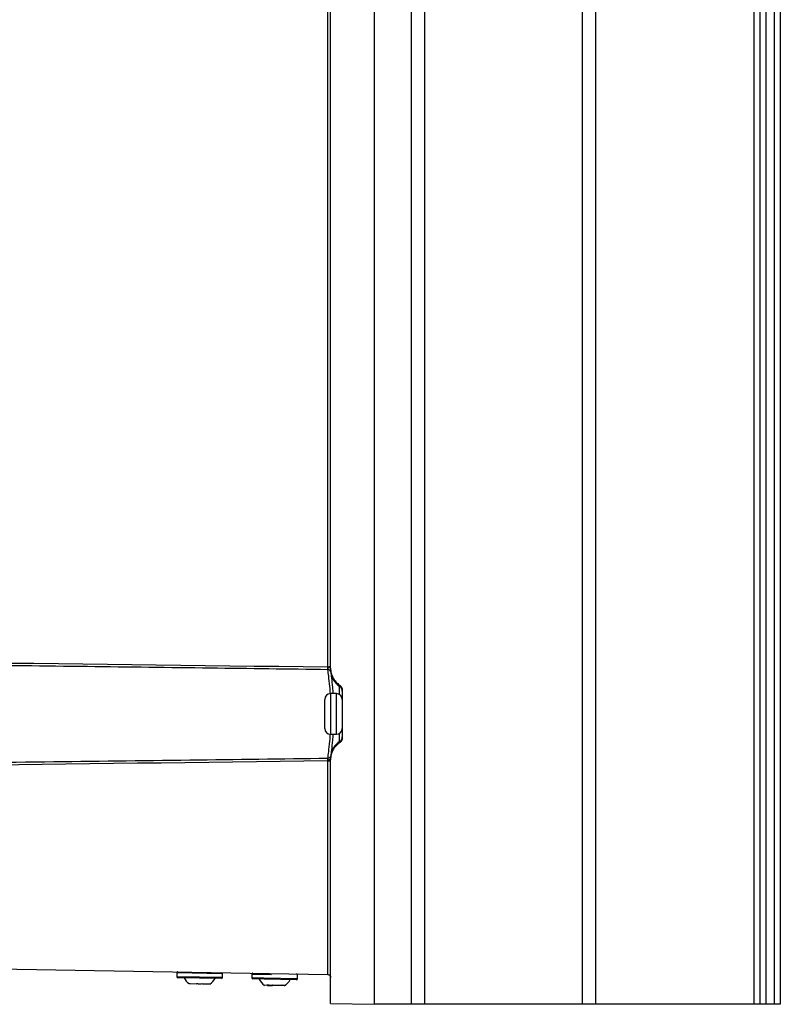
# Model space of a CAD drawing. Units: millimetres. Extents: x 15231 to 16568, y 10020 to 11488.
# Drawn here: x 16349 to 16480, y 10565 to 10734 of the extents above; entities that cross this region are included whole.
import ezdxf

# ---------------------------------------------------------------- set-up
doc = ezdxf.new("R2010")
doc.units = ezdxf.units.MM

msp = doc.modelspace()

# ---------------------------------------------------------------- linework, layer by layer
at = {"color": 7, "linetype": 'Continuous', "lineweight": 25}
for p, q in [((16409.95, 10924.65), (16409.95, 10564.56)), ((16416.4, 10564.61), (16416.4, 10924.61)), ((16418.65, 10924.61), (16418.65, 10564.61)), ((16445.88, 10564.61), (16445.88, 10924.61)), ((16448.13, 10924.61), (16448.13, 10564.61)), ((16475.45, 10564.61), (16475.45, 10924.61)), ((16476.45, 10564.61), (16476.45, 10924.61)), ((16477.45, 10924.61), (16477.45, 10564.61)), ((16478.95, 10564.61), (16478.95, 10924.61)), ((16479.95, 10924.61), (16479.95, 10564.61)), ((16401.96, 10622.71), (16401.96, 10736.51)), ((16402.45, 10622.5), (16402.45, 10736.72)), ((16402.45, 10622.31), (16402.45, 10622.5)), ((16404, 10619.37), (16404, 10619.58)), ((16404, 10617.94), (16404, 10619.37)), ((16403.45, 10618.11), (16402.45, 10618.11)), ((16402.45, 10618.11), (16402.45, 10611.11)), ((16403.45, 10614.61), (16403.45, 10618.11)), ((16404.45, 10618.75), (16404.45, 10610.46)), ((16401.45, 10612.11), (16401.45, 10617.11)), ((16403.45, 10611.11), (16403.45, 10614.61)), ((16402.45, 10611.11), (16403.45, 10611.11)), ((16404, 10609.84), (16404, 10611.28)), ((16404, 10609.63), (16404, 10609.84)), ((16401.96, 10606.51), (16402.45, 10606.51)), ((16401.96, 10569.7), (16401.96, 10606.51)), ((16402.45, 10606.72), (16402.45, 10606.91)), ((16402.45, 10564.7), (16402.45, 10606.72)), ((16278.04, 10571.87), (16401.96, 10569.7)), ((16375.95, 10569.96), (16375.94, 10569.36)), ((16375.94, 10569.36), (16379.89, 10569.29)), ((16383.85, 10569.82), (16375.95, 10569.96)), ((16379.88, 10569.09), (16376.13, 10569.15)), ((16383.63, 10569.02), (16379.88, 10569.09)), ((16379.89, 10569.29), (16383.83, 10569.22)), ((16383.83, 10569.22), (16383.85, 10569.82)), ((16388.87, 10569.73), (16388.86, 10569.13)), ((16388.86, 10569.13), (16390.93, 10569.1)), ((16392.25, 10569.67), (16388.87, 10569.73)), ((16391.03, 10568.89), (16389.06, 10568.93)), ((16390.93, 10569.1), (16396.76, 10568.99)), ((16396.55, 10568.8), (16391.03, 10568.89)), ((16396.76, 10568.99), (16396.77, 10569.59)), ((16379.35, 10568.05), (16378.24, 10568.07)), ((16381.49, 10568.01), (16380.38, 10568.03)), ((16391.56, 10567.83), (16391.08, 10567.84)), ((16391.56, 10567.83), (16391.94, 10567.83)), ((16391.94, 10567.83), (16392.31, 10567.82)), ((16392.31, 10567.82), (16392.47, 10567.82)), ((16393.98, 10567.79), (16392.47, 10567.82)), ((16402.45, 10564.7), (16409.95, 10564.56)), ((16416.4, 10564.61), (16409.95, 10564.61)), ((16418.65, 10564.61), (16416.4, 10564.61)), ((16445.88, 10564.61), (16418.65, 10564.61)), ((16448.13, 10564.61), (16445.88, 10564.61)), ((16475.45, 10564.61), (16448.13, 10564.61)), ((16476.45, 10564.61), (16475.45, 10564.61)), ((16477.45, 10564.61), (16476.45, 10564.61)), ((16478.95, 10564.61), (16477.45, 10564.61)), ((16479.95, 10564.61), (16478.95, 10564.61))]:
    msp.add_line(p, q, dxfattribs=at)
at = {"color": 7, "linetype": 'Continuous', "lineweight": 25, "flags": 128}
msp.add_lwpolyline([(16401.96, 10606.71), (16402.05, 10606.71), (16402.15, 10606.72), (16402.23, 10606.74), (16402.31, 10606.77), (16402.37, 10606.8), (16402.41, 10606.83), (16402.44, 10606.87), (16402.45, 10606.91)], dxfattribs=at)
at = {"color": 7, "linetype": 'Continuous', "lineweight": 25}
for centre, radius, start, end in [((16414.72, 10622.47), 12.77, 178.9317, 181.0683), ((16402, 10621.75), 0.485, 8.822, 90.8918), ((16402, 10621.75), 0.485, 8.8378, 90.8979), ((16405.94, 10622.28), 3.5, 187.5476, 236.2813), ((16403.45, 10618.54), 0.999, 0.0077, 56.2834), ((16402.45, 10617.11), 1, 90, 180), ((16403.45, 10617.11), 1, 0, 90), ((16402.45, 10612.11), 1, 180, 270), ((16403.45, 10612.11), 1, 270, 0), ((16405.94, 10606.93), 3.5, 123.7187, 172.4524), ((16403.45, 10610.67), 0.999, 303.7166, 359.9923), ((16402, 10607.47), 0.485, 269.1072, 351.1753), ((16402, 10607.47), 0.485, 269.1021, 351.1622), ((16376.15, 10569.95), 0.2, 89, 179), ((16376.14, 10569.35), 0.2, 179, 269), ((16379.74, 10570.43), 2.85, 207.0298, 233.8647), ((16380.07, 10570.42), 2.85, 304.1702, 330.9702), ((16383.63, 10569.22), 0.2, 269, 359), ((16383.65, 10569.82), 0.2, 359, 89), ((16389.06, 10569.13), 0.2, 179, 269), ((16389.07, 10569.73), 0.2, 89, 179), ((16392.67, 10570.2), 2.85, 207.0298, 236.1191), ((16392.99, 10570.2), 2.85, 301.8809, 330.9702), ((16396.56, 10569), 0.2, 269, 359), ((16396.57, 10569.6), 0.2, 359, 89)]:
    msp.add_arc(centre, radius, start, end, dxfattribs=at)
for points in [[(16266.92, 10624.28), (16311.93, 10623.8), (16356.95, 10623.28), (16401.96, 10622.71)], [(16401.99, 10622.23), (16401.98, 10622.23), (16401.97, 10622.23), (16401.96, 10622.23)], [(16401.99, 10622.23), (16401.99, 10622.23), (16401.99, 10622.23), (16401.99, 10622.23)], [(16402.48, 10621.82), (16402.48, 10621.82), (16402.48, 10621.82), (16402.48, 10621.82)], [(16401.96, 10606.51), (16358.22, 10605.95), (16314.48, 10605.45), (16270.74, 10604.98)], [(16401.96, 10606.51), (16401.96, 10606.57), (16401.96, 10606.64), (16401.96, 10606.71)], [(16401.99, 10606.98), (16401.99, 10606.98), (16401.99, 10606.98), (16401.99, 10606.98)], [(16402.48, 10607.39), (16402.48, 10607.39), (16402.48, 10607.39), (16402.48, 10607.39)], [(16378.24, 10568.07), (16378.18, 10568.1), (16378.14, 10568.13), (16378.09, 10568.17)], [(16379.35, 10568.14), (16379.35, 10568.11), (16379.35, 10568.08), (16379.35, 10568.05)], [(16379.86, 10568.1), (16380.04, 10568.09), (16380.21, 10568.1), (16380.38, 10568.13)], [(16380.38, 10568.03), (16380.38, 10568.06), (16380.38, 10568.09), (16380.38, 10568.13)], [(16381.64, 10568.1), (16381.59, 10568.07), (16381.54, 10568.04), (16381.49, 10568.01)], [(16391.49, 10567.93), (16391.51, 10567.9), (16391.54, 10567.86), (16391.56, 10567.83)], [(16391.94, 10567.89), (16392.09, 10567.88), (16392.24, 10567.89), (16392.4, 10567.92)], [(16392.47, 10567.82), (16392.44, 10567.85), (16392.42, 10567.88), (16392.4, 10567.92)], [(16394.11, 10567.89), (16394.07, 10567.85), (16394.02, 10567.82), (16393.98, 10567.79)], [(16394.46, 10567.78), (16394.51, 10567.81), (16394.55, 10567.84), (16394.6, 10567.88)]]:
    msp.add_open_spline(points, degree=3, dxfattribs=at)
for points, knots in [([(16401.96, 10622.23), (16395.2, 10622.32), (16381.39, 10622.5), (16360.24, 10622.76), (16338.2, 10623.03), (16315.28, 10623.29), (16291.47, 10623.56), (16275.31, 10623.74), (16267.08, 10623.83)], [0, 0, 0, 0, 0.150278, 0.307111, 0.4705, 0.640444, 0.816944, 1, 1, 1, 1]), ([(16401.96, 10622.71), (16401.98, 10622.71), (16402.02, 10622.71), (16402.08, 10622.72), (16402.14, 10622.73), (16402.2, 10622.74), (16402.26, 10622.77), (16402.31, 10622.79), (16402.37, 10622.83), (16402.42, 10622.87), (16402.44, 10622.91), (16402.45, 10622.94), (16402.45, 10622.95)], [0, 0, 0, 0, 0.072645, 0.149024, 0.22957, 0.314652, 0.404582, 0.499624, 0.603887, 0.749103, 0.896048, 1, 1, 1, 1]), ([(16401.99, 10622.23), (16401.99, 10622.24), (16401.99, 10622.26), (16401.98, 10622.3), (16401.98, 10622.35), (16401.97, 10622.41), (16401.97, 10622.48), (16401.97, 10622.54), (16401.98, 10622.59), (16402.02, 10622.63), (16402.07, 10622.65), (16402.13, 10622.67), (16402.2, 10622.69), (16402.26, 10622.71), (16402.33, 10622.74), (16402.4, 10622.78), (16402.43, 10622.81), (16402.45, 10622.82)], [0, 0, 0, 0, 0.056344, 0.117135, 0.182047, 0.250475, 0.329394, 0.376425, 0.417097, 0.456552, 0.501243, 0.555786, 0.626074, 0.685293, 0.750988, 0.867136, 1, 1, 1, 1]), ([(16402.43, 10618.1), (16402.4, 10618.52), (16402.3, 10619.7), (16402.1, 10621.23), (16402.03, 10621.9), (16401.99, 10622.23)], [0, 0, 0, 0, 0.214636, 0.607387, 1, 1, 1, 1]), ([(16402.45, 10622.5), (16402.45, 10622.22), (16402.48, 10621.94), (16402.62, 10621.38), (16402.72, 10621.1), (16403, 10620.59), (16403.17, 10620.35), (16403.56, 10619.92), (16403.78, 10619.74), (16404, 10619.58)], [0, 0, 0, 0, 0.25, 0.25, 0.5, 0.5, 0.75, 0.75, 1, 1, 1, 1]), ([(16402.45, 10622.31), (16402.45, 10622.28), (16402.45, 10622.24), (16402.45, 10622.17), (16402.45, 10622.11), (16402.46, 10622.05), (16402.46, 10621.98), (16402.47, 10621.89), (16402.48, 10621.85), (16402.48, 10621.82)], [0, 0, 0, 0, 0.098622, 0.197196, 0.296533, 0.397423, 0.500623, 0.747985, 1, 1, 1, 1]), ([(16402.48, 10621.82), (16402.51, 10621.52), (16402.58, 10620.93), (16402.75, 10619.54), (16402.83, 10618.46), (16402.86, 10618.11)], [0, 0, 0, 0, 0.403092, 0.806102, 1, 1, 1, 1]), ([(16404, 10619.58), (16404.13, 10619.5), (16404.25, 10619.37), (16404.41, 10619.08), (16404.45, 10618.91), (16404.45, 10618.75)], [0, 0, 0, 0, 0.5, 0.5, 1, 1, 1, 1]), ([(16401.99, 10606.98), (16402.03, 10607.32), (16402.1, 10607.99), (16402.3, 10609.52), (16402.4, 10610.7), (16402.43, 10611.12)], [0, 0, 0, 0, 0.393428, 0.785341, 1, 1, 1, 1]), ([(16402.86, 10611.11), (16402.83, 10610.76), (16402.75, 10609.68), (16402.58, 10608.29), (16402.51, 10607.69), (16402.48, 10607.39)], [0, 0, 0, 0, 0.191998, 0.595214, 1, 1, 1, 1]), ([(16404, 10609.63), (16403.78, 10609.48), (16403.56, 10609.29), (16403.17, 10608.87), (16403, 10608.63), (16402.72, 10608.11), (16402.62, 10607.84), (16402.48, 10607.28), (16402.45, 10607), (16402.45, 10606.72)], [0, 0, 0, 0, 0.25, 0.25, 0.5, 0.5, 0.75, 0.75, 1, 1, 1, 1]), ([(16404.45, 10610.46), (16404.45, 10610.31), (16404.41, 10610.14), (16404.25, 10609.84), (16404.13, 10609.72), (16404, 10609.63)], [0, 0, 0, 0, 0.5, 0.5, 1, 1, 1, 1]), ([(16270.88, 10605.43), (16280.43, 10605.53), (16299.12, 10605.74), (16326.55, 10606.05), (16352.77, 10606.36), (16377.78, 10606.67), (16394.06, 10606.88), (16401.99, 10606.98)], [0, 0, 0, 0, 0.218427, 0.42764, 0.62764, 0.818427, 1, 1, 1, 1]), ([(16401.96, 10606.71), (16401.96, 10606.72), (16401.96, 10606.76), (16401.96, 10606.82), (16401.97, 10606.89), (16401.98, 10606.95), (16401.99, 10606.97), (16401.99, 10606.98)], [0, 0, 0, 0, 0.136368, 0.303564, 0.500138, 0.802519, 1, 1, 1, 1]), ([(16402.48, 10607.39), (16402.48, 10607.38), (16402.47, 10607.36), (16402.47, 10607.32), (16402.47, 10607.27), (16402.46, 10607.21), (16402.45, 10607.13), (16402.45, 10607.02), (16402.45, 10606.95), (16402.45, 10606.91)], [0, 0, 0, 0, 0.127211, 0.252161, 0.375975, 0.499811, 0.6704, 0.83591, 1, 1, 1, 1]), ([(16401.96, 10569.7), (16402.02, 10569.7), (16402.08, 10569.69), (16402.2, 10569.64), (16402.26, 10569.6), (16402.35, 10569.51), (16402.39, 10569.45), (16402.44, 10569.33), (16402.45, 10569.26), (16402.45, 10569.2)], [0, 0, 0, 0, 0.25, 0.25, 0.5, 0.5, 0.75, 0.75, 1, 1, 1, 1]), ([(16379.35, 10568.14), (16379.41, 10568.14), (16379.52, 10568.12), (16379.69, 10568.1), (16379.81, 10568.1), (16379.86, 10568.1)], [0, 0, 0, 0, 0.335653, 0.667498, 1, 1, 1, 1]), ([(16391.49, 10567.93), (16391.54, 10567.92), (16391.64, 10567.91), (16391.78, 10567.89), (16391.89, 10567.89), (16391.94, 10567.89)], [0, 0, 0, 0, 0.335653, 0.667498, 1, 1, 1, 1]), ([(16394.11, 10567.89), (16394.14, 10567.88), (16394.2, 10567.86), (16394.29, 10567.85), (16394.38, 10567.84), (16394.49, 10567.85), (16394.56, 10567.87), (16394.6, 10567.88)], [0, 0, 0, 0, 0.167698, 0.333556, 0.499803, 0.749059, 1, 1, 1, 1])]:
    msp.add_open_spline(points, degree=3, knots=knots, dxfattribs=at)

doc.saveas('drawing.dxf')
